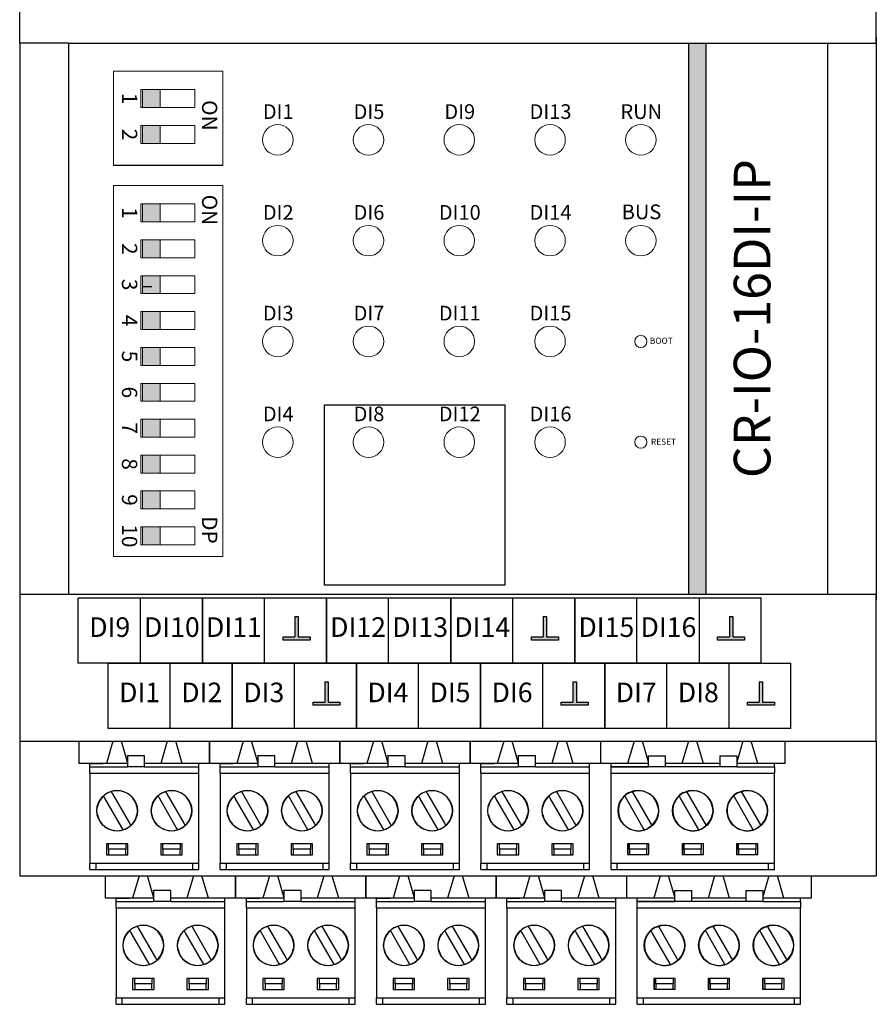
# Model space of a CAD drawing. Units: millimetres. Extents: x 185 to 620, y -55 to 88.
# Drawn here: x 185 to 255, y -55 to 25 of the extents above; entities that cross this region are included whole.
import ezdxf
from ezdxf.enums import TextEntityAlignment as Align

# ---------------------------------------------------------------- set-up
doc = ezdxf.new("R2010")
doc.units = ezdxf.units.MM
doc.linetypes.add('SLD-SOLIDO', pattern=[0])
doc.layers.add('Elektronika', color=7, linetype='Continuous', lineweight=18)
doc.layers.add('Gruba', color=7, linetype='Continuous', lineweight=20)
doc.layers.add('Visible (ANSI', color=7, linetype='Continuous')
doc.layers.add('Visible (ANSI)', color=7, linetype='Continuous')
doc.styles.get("Standard").update_dxf_attribs({"font": 'arial.ttf'})
picture_1 = doc.add_image_def('image1.png', size_in_pixel=(4000, 4000))

msp = doc.modelspace()

# ---------------------------------------------------------------- hatches: boundary and pattern name
h = msp.add_hatch(color=256)
h.dxf.hatch_style = 1
h.paths.add_polyline_path([(241.546, 23.418), (240.093, 23.418), (240.093, -21.582), (241.546, -21.582)])
h = msp.add_hatch(color=256)
h.dxf.hatch_style = 1
h.paths.add_polyline_path([(196.931, 18.168), (196.931, 19.634), (195.465, 19.634), (195.465, 18.168)])
h = msp.add_hatch(color=256)
h.dxf.hatch_style = 1
h.paths.add_polyline_path([(196.931, 15.238), (196.931, 16.703), (195.465, 16.703), (195.465, 15.238)])
h = msp.add_hatch(color=256)
h.dxf.hatch_style = 1
h.paths.add_polyline_path([(196.931, 8.827), (196.931, 10.293), (195.465, 10.293), (195.465, 8.827)])
h = msp.add_hatch(color=256)
h.dxf.hatch_style = 1
h.paths.add_polyline_path([(196.931, 5.897), (196.931, 7.362), (195.465, 7.362), (195.465, 5.897)])
h = msp.add_hatch()
h.set_pattern_fill('ANGLE', color=256, angle=-90)
h.set_pattern_definition([(270, (205.126, 227.074), (6.985, -1e-15), [5.08, -1.905]), (360, (205.126, 227.074), (2e-15, 6.985), [5.08, -1.905])])
h.paths.add_polyline_path([(196.931, 2.966), (196.931, 4.431), (195.465, 4.431), (195.465, 2.966)])
h = msp.add_hatch(color=256)
h.dxf.hatch_style = 1
h.paths.add_polyline_path([(196.931, 2.966), (196.931, 4.431), (195.465, 4.431), (195.465, 2.966)])
h = msp.add_hatch(color=256)
h.dxf.hatch_style = 1
h.paths.add_polyline_path([(196.931, 0.035), (196.931, 1.5), (195.465, 1.5), (195.465, 0.035)])
h = msp.add_hatch(color=256)
h.dxf.hatch_style = 1
h.paths.add_polyline_path([(196.931, -2.896), (196.931, -1.43), (195.465, -1.43), (195.465, -2.896)])
h = msp.add_hatch(color=256)
h.dxf.hatch_style = 1
h.paths.add_polyline_path([(196.931, -5.826), (196.931, -4.361), (195.465, -4.361), (195.465, -5.826)])
h = msp.add_hatch(color=256)
h.dxf.hatch_style = 1
h.paths.add_polyline_path([(196.931, -8.757), (196.931, -7.292), (195.465, -7.292), (195.465, -8.757)])
h = msp.add_hatch(color=256)
h.dxf.hatch_style = 1
h.paths.add_polyline_path([(196.931, -11.688), (196.931, -10.223), (195.465, -10.223), (195.465, -11.688)])
h = msp.add_hatch(color=256)
h.dxf.hatch_style = 1
h.paths.add_polyline_path([(196.931, -14.619), (196.931, -13.153), (195.465, -13.153), (195.465, -14.619)])
h = msp.add_hatch(color=256)
h.dxf.hatch_style = 1
h.paths.add_polyline_path([(196.931, -17.55), (196.931, -16.084), (195.465, -16.084), (195.465, -17.55)])
h = msp.add_hatch(color=256)
h.dxf.hatch_style = 1
h.paths.add_polyline_path([(209.17, -25.064), (208.199, -25.064), (208.199, -23.414), (207.92, -23.414), (207.92, -25.064), (206.965, -25.064), (206.965, -25.326), (209.17, -25.326)])
h = msp.add_hatch(color=256)
h.dxf.hatch_style = 1
h.paths.add_polyline_path([(229.46, -25.064), (228.489, -25.064), (228.489, -23.414), (228.21, -23.414), (228.21, -25.064), (227.255, -25.064), (227.255, -25.326), (229.46, -25.326)])
h = msp.add_hatch(color=256)
h.dxf.hatch_style = 1
h.paths.add_polyline_path([(244.678, -25.064), (243.706, -25.064), (243.706, -23.414), (243.428, -23.414), (243.428, -25.064), (242.473, -25.064), (242.473, -25.326), (244.678, -25.326)])
h = msp.add_hatch(color=256)
h.dxf.hatch_style = 1
h.paths.add_polyline_path([(211.612, -30.397), (210.64, -30.397), (210.64, -28.747), (210.361, -28.747), (210.361, -30.397), (209.407, -30.397), (209.407, -30.659), (211.612, -30.659)])
h = msp.add_hatch(color=256)
h.dxf.hatch_style = 1
h.paths.add_polyline_path([(231.901, -30.397), (230.93, -30.397), (230.93, -28.747), (230.651, -28.747), (230.651, -30.397), (229.696, -30.397), (229.696, -30.659), (231.901, -30.659)])
h = msp.add_hatch(color=256)
h.dxf.hatch_style = 1
h.paths.add_polyline_path([(247.119, -30.397), (246.147, -30.397), (246.147, -28.747), (245.869, -28.747), (245.869, -30.397), (244.914, -30.397), (244.914, -30.659), (247.119, -30.659)])

# ---------------------------------------------------------------- linework, layer by layer
for p, q in [((185.438, 23.418), (185.438, 35.418)), ((255.438, 23.418), (255.438, 35.418)), ((185.438, 23.418), (185.438, -21.582)), ((189.438, 23.418), (185.438, 23.418)), ((189.438, 23.418), (189.438, -21.582)), ((189.438, 23.418), (251.438, 23.418)), ((240.093, 23.418), (240.093, -21.582)), ((241.546, -21.582), (241.546, 23.418)), ((251.438, 23.418), (251.438, -21.582)), ((251.438, 23.418), (255.438, 23.418)), ((255.438, 23.918), (255.438, -22.082)), ((202.026, 13.425), (193.104, 13.425)), ((185.438, -21.582), (189.438, -21.582)), ((185.438, -21.582), (185.438, -33.582)), ((189.438, -21.582), (251.438, -21.582)), ((239.093, -21.582), (240.546, -21.582)), ((251.438, -21.582), (255.438, -21.582)), ((255.438, -33.582), (255.438, -21.582)), ((195.299, -27.218), (195.299, -21.886)), ((205.444, -27.218), (205.444, -21.886)), ((215.589, -27.218), (215.589, -21.886)), ((225.734, -27.218), (225.734, -21.886)), ((235.879, -27.218), (235.879, -21.886)), ((240.951, -21.886), (246.024, -21.886)), ((246.024, -27.218), (246.024, -21.886)), ((207.92, -23.414), (207.92, -25.064)), ((207.92, -23.414), (208.199, -23.414)), ((208.199, -23.414), (208.199, -25.064)), ((228.21, -23.414), (228.21, -25.064)), ((228.21, -23.414), (228.489, -23.414)), ((228.489, -23.414), (228.489, -25.064)), ((243.428, -23.414), (243.428, -25.064)), ((243.428, -23.414), (243.706, -23.414)), ((243.706, -23.414), (243.706, -25.064)), ((206.965, -25.326), (206.965, -25.064)), ((206.965, -25.064), (207.92, -25.064)), ((209.17, -25.326), (206.965, -25.326)), ((208.199, -25.064), (209.17, -25.064)), ((209.17, -25.064), (209.17, -25.326)), ((227.255, -25.326), (227.255, -25.064)), ((227.255, -25.064), (228.21, -25.064)), ((229.46, -25.326), (227.255, -25.326)), ((228.489, -25.064), (229.46, -25.064)), ((229.46, -25.064), (229.46, -25.326)), ((242.473, -25.326), (242.473, -25.064)), ((242.473, -25.064), (243.428, -25.064)), ((244.678, -25.326), (242.473, -25.326)), ((243.706, -25.064), (244.678, -25.064)), ((244.678, -25.064), (244.678, -25.326)), ((197.74, -32.551), (197.74, -27.218)), ((207.885, -32.551), (207.885, -27.218)), ((218.03, -32.551), (218.03, -27.218)), ((228.175, -32.551), (228.175, -27.218)), ((238.32, -32.551), (238.32, -27.218)), ((246.024, -27.218), (240.951, -27.218)), ((243.392, -27.218), (248.465, -27.218)), ((248.465, -32.551), (248.465, -27.218)), ((210.361, -28.747), (210.361, -30.397)), ((210.361, -28.747), (210.64, -28.747)), ((210.64, -28.747), (210.64, -30.397)), ((230.651, -28.747), (230.651, -30.397)), ((230.651, -28.747), (230.93, -28.747)), ((230.93, -28.747), (230.93, -30.397)), ((245.869, -28.747), (245.869, -30.397)), ((245.869, -28.747), (246.147, -28.747)), ((246.147, -28.747), (246.147, -30.397)), ((209.407, -30.659), (209.407, -30.397)), ((209.407, -30.397), (210.361, -30.397)), ((210.64, -30.397), (211.612, -30.397)), ((211.612, -30.397), (211.612, -30.659)), ((229.696, -30.659), (229.696, -30.397)), ((229.696, -30.397), (230.651, -30.397)), ((230.93, -30.397), (231.901, -30.397)), ((231.901, -30.397), (231.901, -30.659)), ((244.914, -30.659), (244.914, -30.397)), ((244.914, -30.397), (245.869, -30.397)), ((246.147, -30.397), (247.119, -30.397)), ((247.119, -30.397), (247.119, -30.659)), ((211.612, -30.659), (209.407, -30.659)), ((231.901, -30.659), (229.696, -30.659)), ((247.119, -30.659), (244.914, -30.659)), ((248.465, -32.551), (243.392, -32.551)), ((185.438, -33.582), (255.438, -33.582)), ((185.438, -33.582), (185.438, -44.582)), ((255.438, -33.582), (255.438, -44.582)), ((236.826, -34.781), (238.225, -34.781)), ((242.641, -34.781), (244.04, -34.781)), ((185.438, -44.582), (255.438, -44.582)), ((238.964, -45.781), (240.363, -45.781)), ((244.778, -45.781), (246.177, -45.781))]:
    msp.add_line(p, q)
at = {"color": 9, "linetype": 'SLD-SOLIDO', "true_color": 0xc7c8ca}
for p, q in [((247.107, -35.677), (247.107, -36.201)), ((249.245, -46.677), (249.245, -47.201))]:
    msp.add_line(p, q, dxfattribs=at)
for points in [[(190.227, -21.886), (200.372, -21.886), (200.372, -27.218), (190.227, -27.218)], [(200.372, -21.886), (210.516, -21.886), (210.516, -27.218), (200.372, -27.218)], [(210.516, -21.886), (220.661, -21.886), (220.661, -27.218), (210.516, -27.218)], [(220.661, -21.886), (230.806, -21.886), (230.806, -27.218), (220.661, -27.218)], [(230.806, -21.886), (240.951, -21.886), (240.951, -27.218), (230.806, -27.218)], [(192.668, -27.218), (202.813, -27.218), (202.813, -32.551), (192.668, -32.551)], [(202.813, -27.218), (212.958, -27.218), (212.958, -32.551), (202.813, -32.551)], [(212.958, -27.218), (223.103, -27.218), (223.103, -32.551), (212.958, -32.551)], [(223.103, -27.218), (233.247, -27.218), (233.247, -32.551), (223.103, -32.551)], [(233.247, -27.218), (243.392, -27.218), (243.392, -32.551), (233.247, -32.551)]]:
    msp.add_lwpolyline(points, close=True)
for points in [[(191.177, -36.206), (191.177, -35.677)], [(200.072, -36.206), (200.072, -35.677)], [(201.824, -36.206), (201.824, -35.677)], [(210.719, -36.206), (210.719, -35.677)], [(212.47, -36.206), (212.47, -35.677)], [(221.366, -36.206), (221.366, -35.677)], [(223.117, -36.206), (223.117, -35.677)], [(232.013, -36.206), (232.013, -35.677)], [(233.764, -36.201), (233.764, -35.677)], [(191.177, -36.206), (200.072, -36.206)], [(191.177, -36.206), (191.177, -43.558), (200.072, -43.558), (200.072, -36.206)], [(201.824, -36.206), (210.719, -36.206)], [(201.824, -36.206), (201.824, -43.558), (210.719, -43.558), (210.719, -36.206)], [(212.47, -36.206), (221.366, -36.206)], [(212.47, -36.206), (212.47, -43.558), (221.366, -43.558), (221.366, -36.206)], [(223.117, -36.206), (232.013, -36.206)], [(223.117, -36.206), (223.117, -43.558), (232.013, -43.558), (232.013, -36.206)], [(233.764, -44.082), (233.764, -43.558), (233.764, -36.201)], [(233.764, -36.201), (247.107, -36.201)], [(247.107, -44.082), (247.107, -43.558), (247.107, -36.201)], [(192.907, -37.699), (193.018, -37.892)], [(197.355, -37.699), (197.466, -37.892)], [(203.554, -37.699), (203.665, -37.892)], [(208.002, -37.699), (208.113, -37.892)], [(214.201, -37.699), (214.312, -37.892)], [(218.649, -37.699), (218.76, -37.892)], [(224.848, -37.699), (224.959, -37.892)], [(229.296, -37.699), (229.407, -37.892)], [(235.228, -37.812), (235.728, -37.635), (236.258, -37.627)], [(235.488, -37.705), (237.091, -40.481)], [(239.676, -37.812), (240.176, -37.635), (240.706, -37.627)], [(239.936, -37.705), (241.538, -40.481)], [(244.124, -37.812), (244.624, -37.635), (245.154, -37.627)], [(244.392, -37.708), (245.994, -40.483)], [(193.9, -40.828), (193.789, -40.635), (192.408, -38.244), (192.297, -38.051)], [(193.018, -37.892), (194.399, -40.283)], [(198.348, -40.828), (198.237, -40.635), (196.856, -38.244), (196.745, -38.051)], [(197.466, -37.892), (198.847, -40.283)], [(204.547, -40.828), (204.436, -40.635), (203.055, -38.244), (202.944, -38.051)], [(203.665, -37.892), (205.046, -40.283)], [(208.995, -40.828), (208.884, -40.635), (207.503, -38.244), (207.392, -38.051)], [(208.113, -37.892), (209.494, -40.283)], [(215.194, -40.828), (215.083, -40.635), (213.702, -38.244), (213.591, -38.051)], [(214.312, -37.892), (215.693, -40.283)], [(219.642, -40.828), (219.531, -40.635), (218.15, -38.244), (218.039, -38.051)], [(218.76, -37.892), (220.14, -40.283)], [(225.841, -40.828), (225.73, -40.635), (224.349, -38.244), (224.238, -38.051)], [(224.959, -37.892), (226.34, -40.283)], [(230.289, -40.828), (230.178, -40.635), (228.797, -38.244), (228.686, -38.051)], [(229.407, -37.892), (230.787, -40.283)], [(236.485, -40.831), (236.371, -40.634), (234.993, -38.247), (234.887, -38.062)], [(240.933, -40.831), (240.819, -40.634), (239.441, -38.247), (239.334, -38.062)], [(245.388, -40.834), (245.275, -40.637), (243.897, -38.25), (243.79, -38.065)], [(191.794, -39.616), (191.756, -39.266), (191.793, -38.916)], [(195.003, -38.915), (195.041, -39.265), (195.003, -39.616)], [(196.241, -39.616), (196.204, -39.266), (196.241, -38.916)], [(199.451, -38.915), (199.488, -39.265), (199.451, -39.616)], [(202.44, -39.616), (202.403, -39.266), (202.44, -38.916)], [(205.65, -38.915), (205.688, -39.265), (205.65, -39.616)], [(206.888, -39.616), (206.85, -39.266), (206.888, -38.916)], [(210.097, -38.915), (210.135, -39.265), (210.098, -39.616)], [(213.087, -39.616), (213.05, -39.266), (213.087, -38.916)], [(216.297, -38.915), (216.334, -39.265), (216.297, -39.616)], [(217.535, -39.616), (217.497, -39.266), (217.535, -38.916)], [(220.744, -38.915), (220.782, -39.265), (220.745, -39.616)], [(223.734, -39.616), (223.696, -39.266), (223.734, -38.916)], [(226.944, -38.915), (226.981, -39.265), (226.944, -39.616)], [(228.182, -39.616), (228.144, -39.266), (228.182, -38.916)], [(231.391, -38.915), (231.429, -39.265), (231.391, -39.616)], [(237.586, -38.897), (237.609, -38.897)], [(237.59, -38.915), (237.628, -39.266), (237.59, -39.616)], [(242.034, -38.897), (242.057, -38.897)], [(242.038, -38.915), (242.076, -39.266), (242.038, -39.616)], [(246.482, -38.897), (246.505, -38.897)], [(246.485, -38.915), (246.523, -39.266), (246.486, -39.616)], [(237.501, -39.956), (237.2, -40.392), (236.775, -40.709)], [(237.595, -39.602), (237.614, -39.602)], [(241.949, -39.956), (241.648, -40.392), (241.223, -40.709)], [(242.043, -39.602), (242.062, -39.602)], [(246.397, -39.956), (246.095, -40.392), (245.671, -40.709)], [(246.491, -39.602), (246.509, -39.602)], [(194.399, -40.283), (194.51, -40.476)], [(198.847, -40.283), (198.958, -40.476)], [(205.046, -40.283), (205.157, -40.476)], [(209.494, -40.283), (209.605, -40.476)], [(215.693, -40.283), (215.804, -40.476)], [(220.14, -40.283), (220.252, -40.476)], [(226.34, -40.283), (226.451, -40.476)], [(230.787, -40.283), (230.899, -40.476)], [(192.525, -42.859), (194.276, -42.859), (194.276, -41.983), (192.525, -41.983), (192.525, -42.859)], [(194.1, -41.983), (194.1, -42.419), (192.701, -42.419), (192.701, -42.859)], [(192.701, -42.419), (192.701, -41.983)], [(194.1, -42.859), (194.1, -42.419)], [(196.973, -42.859), (198.724, -42.859), (198.724, -41.983), (196.973, -41.983), (196.973, -42.859)], [(197.149, -42.419), (197.149, -41.983)], [(198.548, -42.419), (197.149, -42.419), (197.149, -42.859)], [(198.548, -41.983), (198.548, -42.419)], [(198.548, -42.859), (198.548, -42.419)], [(203.172, -42.859), (204.923, -42.859), (204.923, -41.983), (203.172, -41.983), (203.172, -42.859)], [(204.747, -41.983), (204.747, -42.419), (203.348, -42.419), (203.348, -42.859)], [(203.348, -42.419), (203.348, -41.983)], [(204.747, -42.859), (204.747, -42.419)], [(207.62, -42.859), (209.371, -42.859), (209.371, -41.983), (207.62, -41.983), (207.62, -42.859)], [(207.796, -42.419), (207.796, -41.983)], [(209.195, -42.419), (207.796, -42.419), (207.796, -42.859)], [(209.195, -41.983), (209.195, -42.419)], [(209.195, -42.859), (209.195, -42.419)], [(213.819, -42.859), (215.57, -42.859), (215.57, -41.983), (213.819, -41.983), (213.819, -42.859)], [(215.394, -41.983), (215.394, -42.419), (213.995, -42.419), (213.995, -42.859)], [(213.995, -42.419), (213.995, -41.983)], [(215.394, -42.859), (215.394, -42.419)], [(218.266, -42.859), (220.018, -42.859), (220.018, -41.983), (218.266, -41.983), (218.266, -42.859)], [(218.443, -42.419), (218.443, -41.983)], [(219.842, -42.419), (218.443, -42.419), (218.443, -42.859)], [(219.842, -41.983), (219.842, -42.419)], [(219.842, -42.859), (219.842, -42.419)], [(224.466, -42.859), (226.217, -42.859), (226.217, -41.983), (224.466, -41.983), (224.466, -42.859)], [(226.041, -41.983), (226.041, -42.419), (224.642, -42.419), (224.642, -42.859)], [(224.642, -42.419), (224.642, -41.983)], [(226.041, -42.859), (226.041, -42.419)], [(228.913, -42.859), (230.665, -42.859), (230.665, -41.983), (228.913, -41.983), (228.913, -42.859)], [(229.089, -42.419), (229.089, -41.983)], [(230.489, -42.419), (229.089, -42.419), (229.089, -42.859)], [(230.489, -41.983), (230.489, -42.419)], [(230.489, -42.859), (230.489, -42.419)], [(235.112, -42.854), (236.863, -42.854), (236.863, -41.983), (235.112, -41.983), (235.112, -42.854)], [(235.144, -41.983), (235.144, -42.84), (236.863, -42.84)], [(235.283, -42.419), (235.283, -41.983)], [(236.687, -42.419), (235.283, -42.419), (235.283, -42.84)], [(236.687, -41.983), (236.687, -42.419)], [(236.687, -42.84), (236.687, -42.419)], [(239.56, -42.854), (241.311, -42.854), (241.311, -41.983), (239.56, -41.983), (239.56, -42.854)], [(239.592, -41.983), (239.592, -42.84), (241.311, -42.84)], [(241.135, -41.983), (241.135, -42.419), (239.731, -42.419), (239.731, -42.84)], [(239.731, -42.419), (239.731, -41.983)], [(241.135, -42.84), (241.135, -42.419)], [(244.008, -42.854), (245.759, -42.854), (245.759, -41.983), (244.008, -41.983), (244.008, -42.854)], [(244.04, -41.983), (244.04, -42.84), (245.759, -42.84)], [(244.179, -42.419), (244.179, -41.983)], [(245.583, -42.419), (244.179, -42.419), (244.179, -42.84)], [(245.583, -41.983), (245.583, -42.419)], [(245.583, -42.84), (245.583, -42.419)], [(191.177, -44.082), (191.177, -43.558)], [(191.177, -44.082), (191.658, -44.082)], [(191.658, -43.558), (191.658, -44.082)], [(191.658, -43.558), (191.658, -44.082), (199.59, -44.082), (199.59, -43.558)], [(199.59, -44.082), (199.59, -43.558)], [(199.59, -44.082), (200.072, -44.082)], [(200.072, -44.082), (200.072, -43.558)], [(201.824, -44.082), (201.824, -43.558)], [(201.824, -44.082), (202.305, -44.082)], [(202.305, -43.558), (202.305, -44.082)], [(202.305, -43.558), (202.305, -44.082), (210.237, -44.082), (210.237, -43.558)], [(210.237, -44.082), (210.237, -43.558)], [(210.237, -44.082), (210.719, -44.082)], [(210.719, -44.082), (210.719, -43.558)], [(212.47, -44.082), (212.47, -43.558)], [(212.47, -44.082), (212.952, -44.082)], [(212.952, -43.558), (212.952, -44.082)], [(212.952, -43.558), (212.952, -44.082), (220.884, -44.082), (220.884, -43.558)], [(220.884, -44.082), (220.884, -43.558)], [(220.884, -44.082), (221.366, -44.082)], [(221.366, -44.082), (221.366, -43.558)], [(223.117, -44.082), (223.117, -43.558)], [(223.117, -44.082), (223.599, -44.082)], [(223.599, -43.558), (223.599, -44.082)], [(223.599, -43.558), (223.599, -44.082), (231.531, -44.082), (231.531, -43.558)], [(231.531, -44.082), (231.531, -43.558)], [(231.531, -44.082), (232.013, -44.082)], [(232.013, -44.082), (232.013, -43.558)], [(233.764, -43.558), (247.107, -43.558)], [(233.764, -44.082), (234.246, -44.082)], [(234.246, -43.558), (234.246, -44.082)], [(234.246, -43.558), (234.246, -44.082), (246.625, -44.082), (246.625, -43.558)], [(246.625, -44.082), (246.625, -43.558)], [(246.625, -44.082), (247.107, -44.082)], [(193.314, -47.206), (193.314, -46.677)], [(193.314, -47.206), (202.21, -47.206)], [(193.314, -47.206), (193.314, -54.558), (202.21, -54.558), (202.21, -47.206)], [(202.21, -47.206), (202.21, -46.677)], [(203.961, -47.206), (203.961, -46.677)], [(203.961, -47.206), (212.857, -47.206)], [(203.961, -47.206), (203.961, -54.558), (212.857, -54.558), (212.857, -47.206)], [(212.857, -47.206), (212.857, -46.677)], [(214.608, -47.206), (214.608, -46.677)], [(214.608, -47.206), (223.503, -47.206)], [(214.608, -47.206), (214.608, -54.558), (223.503, -54.558), (223.503, -47.206)], [(223.503, -47.206), (223.503, -46.677)], [(225.255, -47.206), (225.255, -46.677)], [(225.255, -47.206), (234.15, -47.206)], [(225.255, -47.206), (225.255, -54.558), (234.15, -54.558), (234.15, -47.206)], [(234.15, -47.206), (234.15, -46.677)], [(235.901, -47.201), (235.901, -46.677)], [(235.901, -55.082), (235.901, -54.558), (235.901, -47.201)], [(235.901, -47.201), (249.245, -47.201)], [(249.245, -55.082), (249.245, -54.558), (249.245, -47.201)], [(196.038, -51.828), (195.926, -51.635), (194.546, -49.244), (194.434, -49.051)], [(195.044, -48.699), (195.156, -48.892)], [(195.156, -48.892), (196.536, -51.283)], [(200.485, -51.828), (200.374, -51.635), (198.993, -49.244), (198.882, -49.051)], [(199.492, -48.699), (199.603, -48.892)], [(199.603, -48.892), (200.984, -51.283)], [(206.684, -51.828), (206.573, -51.635), (205.193, -49.244), (205.081, -49.051)], [(205.691, -48.699), (205.802, -48.892)], [(205.802, -48.892), (207.183, -51.283)], [(211.132, -51.828), (211.021, -51.635), (209.64, -49.244), (209.529, -49.051)], [(210.139, -48.699), (210.25, -48.892)], [(210.25, -48.892), (211.631, -51.283)], [(217.331, -51.828), (217.22, -51.635), (215.84, -49.244), (215.728, -49.051)], [(216.338, -48.699), (216.449, -48.892)], [(216.449, -48.892), (217.83, -51.283)], [(221.779, -51.828), (221.668, -51.635), (220.287, -49.244), (220.176, -49.051)], [(220.786, -48.699), (220.897, -48.892)], [(220.897, -48.892), (222.278, -51.283)], [(227.978, -51.828), (227.867, -51.635), (226.486, -49.244), (226.375, -49.051)], [(226.985, -48.699), (227.096, -48.892)], [(227.096, -48.892), (228.477, -51.283)], [(232.426, -51.828), (232.315, -51.635), (230.934, -49.244), (230.823, -49.051)], [(231.433, -48.699), (231.544, -48.892)], [(231.544, -48.892), (232.925, -51.283)], [(237.366, -48.812), (237.866, -48.635), (238.396, -48.627)], [(237.626, -48.705), (239.228, -51.481)], [(241.814, -48.812), (242.314, -48.635), (242.844, -48.627)], [(242.073, -48.705), (243.676, -51.481)], [(246.261, -48.812), (246.761, -48.635), (247.291, -48.627)], [(246.529, -48.708), (248.131, -51.483)], [(238.622, -51.831), (238.509, -51.634), (237.131, -49.247), (237.024, -49.062)], [(243.07, -51.831), (242.957, -51.634), (241.578, -49.247), (241.472, -49.062)], [(247.526, -51.834), (247.412, -51.637), (246.034, -49.25), (245.927, -49.065)], [(193.931, -50.616), (193.893, -50.266), (193.931, -49.916)], [(197.14, -49.915), (197.178, -50.265), (197.14, -50.616)], [(198.379, -50.616), (198.341, -50.266), (198.379, -49.916)], [(201.588, -49.915), (201.626, -50.265), (201.588, -50.616)], [(204.578, -50.616), (204.54, -50.266), (204.578, -49.916)], [(207.787, -49.915), (207.825, -50.265), (207.787, -50.616)], [(209.026, -50.616), (208.988, -50.266), (209.026, -49.916)], [(212.235, -49.915), (212.273, -50.265), (212.235, -50.616)], [(215.225, -50.616), (215.187, -50.266), (215.225, -49.916)], [(218.434, -49.915), (218.472, -50.265), (218.434, -50.616)], [(219.673, -50.616), (219.635, -50.266), (219.673, -49.916)], [(222.882, -49.915), (222.92, -50.265), (222.882, -50.616)], [(225.872, -50.616), (225.834, -50.266), (225.872, -49.916)], [(229.081, -49.915), (229.119, -50.265), (229.081, -50.616)], [(230.32, -50.616), (230.282, -50.266), (230.319, -49.916)], [(233.529, -49.915), (233.567, -50.265), (233.529, -50.616)], [(239.723, -49.897), (239.747, -49.897)], [(239.727, -49.915), (239.765, -50.266), (239.727, -50.616)], [(239.733, -50.602), (239.751, -50.602)], [(244.171, -49.897), (244.194, -49.897)], [(244.175, -49.915), (244.213, -50.266), (244.175, -50.616)], [(244.181, -50.602), (244.199, -50.602)], [(248.619, -49.897), (248.642, -49.897)], [(248.623, -49.915), (248.661, -50.266), (248.623, -50.616)], [(248.628, -50.602), (248.647, -50.602)], [(196.536, -51.283), (196.647, -51.476)], [(200.984, -51.283), (201.095, -51.476)], [(207.183, -51.283), (207.294, -51.476)], [(211.631, -51.283), (211.742, -51.476)], [(217.83, -51.283), (217.941, -51.476)], [(222.278, -51.283), (222.389, -51.476)], [(228.477, -51.283), (228.588, -51.476)], [(232.925, -51.283), (233.036, -51.476)], [(239.639, -50.956), (239.337, -51.392), (238.912, -51.709)], [(244.087, -50.956), (243.785, -51.392), (243.36, -51.709)], [(248.534, -50.956), (248.233, -51.392), (247.808, -51.709)], [(194.662, -53.859), (196.414, -53.859), (196.414, -52.983), (194.662, -52.983), (194.662, -53.859)], [(196.238, -52.983), (196.238, -53.419), (194.838, -53.419), (194.838, -53.859)], [(194.838, -53.419), (194.838, -52.983)], [(199.11, -53.859), (200.861, -53.859), (200.861, -52.983), (199.11, -52.983), (199.11, -53.859)], [(199.286, -53.419), (199.286, -52.983)], [(200.685, -52.983), (200.685, -53.419)], [(205.309, -53.859), (207.06, -53.859), (207.06, -52.983), (205.309, -52.983), (205.309, -53.859)], [(206.884, -52.983), (206.884, -53.419), (205.485, -53.419), (205.485, -53.859)], [(205.485, -53.419), (205.485, -52.983)], [(209.757, -53.859), (211.508, -53.859), (211.508, -52.983), (209.757, -52.983), (209.757, -53.859)], [(209.933, -53.419), (209.933, -52.983)], [(211.332, -52.983), (211.332, -53.419)], [(215.956, -53.859), (217.707, -53.859), (217.707, -52.983), (215.956, -52.983), (215.956, -53.859)], [(217.531, -52.983), (217.531, -53.419), (216.132, -53.419), (216.132, -53.859)], [(216.132, -53.419), (216.132, -52.983)], [(220.404, -53.859), (222.155, -53.859), (222.155, -52.983), (220.404, -52.983), (220.404, -53.859)], [(220.58, -53.419), (220.58, -52.983)], [(221.979, -52.983), (221.979, -53.419)], [(226.603, -53.859), (228.354, -53.859), (228.354, -52.983), (226.603, -52.983), (226.603, -53.859)], [(228.178, -52.983), (228.178, -53.419), (226.779, -53.419), (226.779, -53.859)], [(226.779, -53.419), (226.779, -52.983)], [(231.051, -53.859), (232.802, -53.859), (232.802, -52.983), (231.051, -52.983), (231.051, -53.859)], [(231.227, -53.419), (231.227, -52.983)], [(232.626, -52.983), (232.626, -53.419)], [(237.249, -53.854), (239.001, -53.854), (239.001, -52.983), (237.249, -52.983), (237.249, -53.854)], [(237.282, -52.983), (237.282, -53.84), (239.001, -53.84)], [(237.421, -53.419), (237.421, -52.983)], [(238.825, -52.983), (238.825, -53.419)], [(241.697, -53.854), (243.448, -53.854), (243.448, -52.983), (241.697, -52.983), (241.697, -53.854)], [(241.73, -52.983), (241.73, -53.84), (243.448, -53.84)], [(243.272, -52.983), (243.272, -53.419), (241.869, -53.419), (241.869, -53.84)], [(241.869, -53.419), (241.869, -52.983)], [(246.145, -53.854), (247.896, -53.854), (247.896, -52.983), (246.145, -52.983), (246.145, -53.854)], [(246.177, -52.983), (246.177, -53.84), (247.896, -53.84)], [(246.316, -53.419), (246.316, -52.983)], [(247.72, -52.983), (247.72, -53.419)], [(196.238, -53.859), (196.238, -53.419)], [(200.685, -53.419), (199.286, -53.419), (199.286, -53.859)], [(200.685, -53.859), (200.685, -53.419)], [(206.884, -53.859), (206.884, -53.419)], [(211.332, -53.419), (209.933, -53.419), (209.933, -53.859)], [(211.332, -53.859), (211.332, -53.419)], [(217.531, -53.859), (217.531, -53.419)], [(221.979, -53.419), (220.58, -53.419), (220.58, -53.859)], [(221.979, -53.859), (221.979, -53.419)], [(228.178, -53.859), (228.178, -53.419)], [(232.626, -53.419), (231.227, -53.419), (231.227, -53.859)], [(232.626, -53.859), (232.626, -53.419)], [(238.825, -53.419), (237.421, -53.419), (237.421, -53.84)], [(238.825, -53.84), (238.825, -53.419)], [(243.272, -53.84), (243.272, -53.419)], [(247.72, -53.419), (246.316, -53.419), (246.316, -53.84)], [(247.72, -53.84), (247.72, -53.419)], [(193.314, -55.082), (193.314, -54.558)], [(193.796, -54.558), (193.796, -55.082)], [(193.796, -54.558), (193.796, -55.082), (201.728, -55.082), (201.728, -54.558)], [(201.728, -55.082), (201.728, -54.558)], [(202.21, -55.082), (202.21, -54.558)], [(203.961, -55.082), (203.961, -54.558)], [(204.443, -54.558), (204.443, -55.082)], [(204.443, -54.558), (204.443, -55.082), (212.375, -55.082), (212.375, -54.558)], [(212.375, -55.082), (212.375, -54.558)], [(212.857, -55.082), (212.857, -54.558)], [(214.608, -55.082), (214.608, -54.558)], [(215.09, -54.558), (215.09, -55.082)], [(215.09, -54.558), (215.09, -55.082), (223.022, -55.082), (223.022, -54.558)], [(223.022, -55.082), (223.022, -54.558)], [(223.503, -55.082), (223.503, -54.558)], [(225.255, -55.082), (225.255, -54.558)], [(225.737, -54.558), (225.737, -55.082)], [(225.737, -54.558), (225.737, -55.082), (233.669, -55.082), (233.669, -54.558)], [(233.669, -55.082), (233.669, -54.558)], [(234.15, -55.082), (234.15, -54.558)], [(235.901, -54.558), (249.245, -54.558)], [(236.383, -54.558), (236.383, -55.082)], [(236.383, -54.558), (236.383, -55.082), (248.763, -55.082), (248.763, -54.558)], [(248.763, -55.082), (248.763, -54.558)], [(193.314, -55.082), (193.796, -55.082)], [(201.728, -55.082), (202.21, -55.082)], [(203.961, -55.082), (204.443, -55.082)], [(212.375, -55.082), (212.857, -55.082)], [(214.608, -55.082), (215.09, -55.082)], [(223.022, -55.082), (223.503, -55.082)], [(225.255, -55.082), (225.737, -55.082)], [(233.669, -55.082), (234.15, -55.082)], [(235.901, -55.082), (236.383, -55.082)], [(248.763, -55.082), (249.245, -55.082)]]:
    msp.add_lwpolyline(points, dxfattribs=at)
for centre in [(193.406, -39.268), (197.854, -39.268), (204.053, -39.268), (208.501, -39.268), (214.7, -39.268), (219.148, -39.268), (225.347, -39.268), (229.795, -39.268), (235.993, -39.268), (240.441, -39.268), (244.889, -39.268), (195.543, -50.268), (199.991, -50.268), (206.19, -50.268), (210.638, -50.268), (216.837, -50.268), (221.285, -50.268), (227.484, -50.268), (231.932, -50.268), (238.13, -50.268), (242.578, -50.268), (247.026, -50.268)]:
    msp.add_circle(centre, 1.658, dxfattribs=at)
for centre, radius, start, end in [((193.398, -39.266), 1.642, 12.32956, 167.69139), ((197.846, -39.266), 1.642, 12.32956, 167.69139), ((204.045, -39.266), 1.642, 12.32956, 167.69139), ((208.493, -39.266), 1.642, 12.32956, 167.69139), ((214.692, -39.266), 1.642, 12.32956, 167.69139), ((219.14, -39.266), 1.642, 12.32956, 167.69139), ((225.339, -39.266), 1.642, 12.32956, 167.69139), ((229.787, -39.266), 1.642, 12.32956, 167.69139), ((236.017, -39.252), 1.666, 118.68289, 297.49541), ((235.985, -39.266), 1.642, 12.32979, 154.6112), ((240.465, -39.252), 1.666, 118.68289, 297.49541), ((240.433, -39.266), 1.642, 12.32979, 154.6112), ((244.912, -39.252), 1.666, 118.68289, 297.49541), ((244.881, -39.266), 1.642, 12.32979, 154.6112), ((193.398, -39.266), 1.642, 192.32371, 347.68554), ((197.846, -39.266), 1.642, 192.32371, 347.68554), ((204.045, -39.266), 1.642, 192.32371, 347.68554), ((208.493, -39.266), 1.642, 192.32371, 347.68554), ((214.692, -39.266), 1.642, 192.32371, 347.68554), ((219.14, -39.266), 1.642, 192.32371, 347.68554), ((225.339, -39.266), 1.642, 192.32371, 347.68554), ((229.787, -39.266), 1.642, 192.32371, 347.68554), ((235.986, -39.267), 1.642, 261.55427, 347.7178), ((240.433, -39.267), 1.642, 261.55427, 347.7178), ((244.881, -39.267), 1.642, 261.55427, 347.7178), ((195.535, -50.266), 1.642, 12.32956, 167.69139), ((199.983, -50.266), 1.642, 12.32956, 167.69139), ((206.182, -50.266), 1.642, 12.32956, 167.69139), ((210.63, -50.266), 1.642, 12.32956, 167.69139), ((216.829, -50.266), 1.642, 12.32956, 167.69139), ((221.277, -50.266), 1.642, 12.32956, 167.69139), ((227.476, -50.266), 1.642, 12.32956, 167.69139), ((231.924, -50.266), 1.642, 12.32956, 167.69139), ((238.154, -50.252), 1.666, 118.68289, 297.49541), ((238.123, -50.266), 1.642, 12.32979, 154.6112), ((242.602, -50.252), 1.666, 118.68289, 297.49541), ((242.57, -50.266), 1.642, 12.32979, 154.6112), ((247.05, -50.252), 1.666, 118.68289, 297.49541), ((247.018, -50.266), 1.642, 12.32979, 154.6112), ((195.536, -50.266), 1.642, 192.32371, 347.68554), ((199.983, -50.266), 1.642, 192.32371, 347.68554), ((206.183, -50.266), 1.642, 192.32371, 347.68554), ((210.63, -50.266), 1.642, 192.32371, 347.68554), ((216.83, -50.266), 1.642, 192.32371, 347.68554), ((221.277, -50.266), 1.642, 192.32371, 347.68554), ((227.476, -50.266), 1.642, 192.32371, 347.68554), ((231.924, -50.266), 1.642, 192.32371, 347.68554), ((238.123, -50.267), 1.642, 261.55427, 347.7178), ((242.571, -50.267), 1.642, 261.55427, 347.7178), ((247.019, -50.267), 1.642, 261.55427, 347.7178)]:
    msp.add_arc(centre, radius, start, end, dxfattribs=at)
at = {"layer": 'Elektronika'}
for p, q in [((193.104, 21.134), (193.104, 13.425)), ((202.026, 21.134), (193.104, 21.134)), ((202.026, 13.425), (202.026, 21.134)), ((193.104, 11.793), (193.104, -18.509)), ((202.026, 11.793), (193.104, 11.793)), ((202.026, -18.509), (202.026, 11.793)), ((202.026, -18.509), (193.104, -18.509))]:
    msp.add_line(p, q, dxfattribs=at)
for points in [[(195.343, 19.634), (195.343, 18.168), (199.739, 18.168), (199.739, 19.634)], [(195.465, 19.634), (195.465, 18.168), (196.931, 18.168), (196.931, 19.634)], [(195.343, 16.703), (195.343, 15.238), (199.739, 15.238), (199.739, 16.703)], [(195.465, 16.703), (195.465, 15.238), (196.931, 15.238), (196.931, 16.703)], [(195.343, 10.293), (195.343, 8.827), (199.739, 8.827), (199.739, 10.293)], [(195.465, 10.293), (195.465, 8.827), (196.931, 8.827), (196.931, 10.293)], [(195.343, 7.362), (195.343, 5.897), (199.739, 5.897), (199.739, 7.362)], [(195.465, 7.362), (195.465, 5.897), (196.931, 5.897), (196.931, 7.362)], [(195.343, 4.431), (195.343, 2.966), (199.739, 2.966), (199.739, 4.431)], [(195.465, 4.431), (195.465, 2.966), (196.931, 2.966), (196.931, 4.431)], [(195.343, 1.5), (195.343, 0.035), (199.739, 0.035), (199.739, 1.5)], [(195.465, 1.5), (195.465, 0.035), (196.931, 0.035), (196.931, 1.5)], [(195.343, -1.43), (195.343, -2.896), (199.739, -2.896), (199.739, -1.43)], [(195.465, -1.43), (195.465, -2.896), (196.931, -2.896), (196.931, -1.43)], [(195.343, -4.361), (195.343, -5.826), (199.739, -5.826), (199.739, -4.361)], [(195.465, -4.361), (195.465, -5.826), (196.931, -5.826), (196.931, -4.361)], [(195.343, -7.292), (195.343, -8.757), (199.739, -8.757), (199.739, -7.292)], [(195.465, -7.292), (195.465, -8.757), (196.931, -8.757), (196.931, -7.292)], [(195.343, -10.223), (195.343, -11.688), (199.739, -11.688), (199.739, -10.223)], [(195.465, -10.223), (195.465, -11.688), (196.931, -11.688), (196.931, -10.223)], [(195.343, -13.153), (195.343, -14.619), (199.739, -14.619), (199.739, -13.153)], [(195.465, -13.153), (195.465, -14.619), (196.931, -14.619), (196.931, -13.153)], [(195.343, -16.084), (195.343, -17.55), (199.739, -17.55), (199.739, -16.084)], [(195.465, -16.084), (195.465, -17.55), (196.931, -17.55), (196.931, -16.084)]]:
    msp.add_lwpolyline(points, close=True, dxfattribs=at)
at = {"layer": 'Gruba'}
for centre, radius in [((206.527, 15.527), 1.248), ((213.944, 15.527), 1.248), ((221.361, 15.527), 1.248), ((228.778, 15.527), 1.248), ((236.195, 15.527), 1.248), ((206.527, 7.297), 1.248), ((213.944, 7.297), 1.248), ((221.361, 7.297), 1.248), ((228.778, 7.297), 1.248), ((236.195, 7.297), 1.248), ((206.527, -0.934), 1.248), ((213.944, -0.934), 1.248), ((221.361, -0.934), 1.248), ((228.778, -0.934), 1.248), ((236.195, -0.934), 0.5), ((206.527, -9.164), 1.248), ((213.944, -9.164), 1.248), ((221.361, -9.164), 1.248), ((228.778, -9.164), 1.248), ((236.195, -9.164), 0.5)]:
    msp.add_circle(centre, radius, dxfattribs=at)
at = {"layer": 'Visible (ANSI'}
for p, q in [((244.04, -35.677), (247.107, -35.677)), ((246.177, -46.677), (249.245, -46.677))]:
    msp.add_line(p, q, dxfattribs=at)
for points in [[(195.643, -34.781), (194.239, -34.781), (194.239, -34.781), (194.239, -34.764), (194.239, -34.797), (194.239, -35.677)], [(195.643, -35.677), (195.643, -34.781), (195.643, -34.781), (195.643, -34.781), (195.643, -34.781)], [(206.29, -34.781), (204.886, -34.781), (204.886, -34.781), (204.886, -34.764), (204.886, -34.797), (204.886, -35.677)], [(206.29, -35.677), (206.29, -34.781), (206.29, -34.781), (206.29, -34.781), (206.29, -34.781)], [(216.937, -34.781), (215.533, -34.781), (215.533, -34.781), (215.533, -34.764), (215.533, -34.797), (215.533, -35.677)], [(216.937, -35.677), (216.937, -34.781), (216.937, -34.781), (216.937, -34.781), (216.937, -34.781)], [(227.584, -34.781), (226.18, -34.781), (226.18, -34.781), (226.18, -34.764), (226.18, -34.797), (226.18, -35.677)], [(227.584, -35.677), (227.584, -34.781), (227.584, -34.781), (227.584, -34.781), (227.584, -34.781)], [(236.826, -35.677), (236.826, -34.781)], [(244.04, -34.781), (244.04, -35.677), (242.641, -35.677), (238.225, -35.677)], [(238.225, -35.677), (238.225, -34.781)], [(242.641, -34.781), (242.641, -34.781), (242.641, -34.781), (242.641, -34.781), (242.641, -35.677)], [(191.177, -35.677), (191.177, -35.413), (192.242, -35.413)], [(191.177, -35.677), (194.239, -35.677)], [(194.239, -35.413), (192.242, -35.413)], [(194.239, -35.413), (192.242, -35.413)], [(195.643, -35.677), (194.239, -35.677)], [(200.072, -35.677), (200.072, -35.413), (199.007, -35.413), (196.69, -35.413), (195.643, -35.413)], [(195.643, -35.677), (200.072, -35.677)], [(201.824, -35.677), (201.824, -35.413), (202.889, -35.413)], [(201.824, -35.677), (204.886, -35.677)], [(204.886, -35.413), (202.889, -35.413)], [(204.886, -35.413), (202.889, -35.413)], [(206.29, -35.677), (204.886, -35.677)], [(210.719, -35.677), (210.719, -35.413), (209.653, -35.413), (207.337, -35.413), (206.29, -35.413)], [(206.29, -35.677), (210.719, -35.677)], [(212.47, -35.677), (212.47, -35.413), (213.536, -35.413)], [(212.47, -35.677), (215.533, -35.677)], [(215.533, -35.413), (213.536, -35.413)], [(215.533, -35.413), (213.536, -35.413)], [(216.937, -35.677), (215.533, -35.677)], [(221.366, -35.677), (221.366, -35.413), (220.3, -35.413), (217.984, -35.413), (216.937, -35.413)], [(216.937, -35.677), (221.366, -35.677)], [(223.117, -35.677), (223.117, -35.413), (224.183, -35.413)], [(223.117, -35.677), (226.18, -35.677)], [(226.18, -35.413), (224.183, -35.413)], [(226.18, -35.413), (224.183, -35.413)], [(227.584, -35.677), (226.18, -35.677)], [(232.013, -35.677), (232.013, -35.413), (230.947, -35.413), (228.631, -35.413), (227.584, -35.413)], [(227.584, -35.677), (232.013, -35.677)], [(233.764, -35.677), (233.764, -35.413), (233.764, -35.413)], [(236.826, -35.413), (234.825, -35.413), (233.764, -35.413)], [(233.764, -35.677), (236.826, -35.677)], [(233.796, -35.659), (236.826, -35.659)], [(233.796, -35.677), (233.796, -35.659)], [(238.225, -35.677), (236.826, -35.677)], [(242.641, -35.413), (241.594, -35.413), (238.225, -35.413)], [(238.258, -35.659), (238.225, -35.659)], [(238.258, -35.659), (242.641, -35.659)], [(247.107, -35.677), (247.107, -35.413), (246.041, -35.413), (244.04, -35.413)], [(197.78, -45.781), (196.376, -45.781), (196.376, -45.781), (196.376, -45.764), (196.376, -45.797), (196.376, -46.677)], [(197.78, -46.677), (197.78, -45.781), (197.78, -45.781), (197.78, -45.781), (197.78, -45.781)], [(208.427, -45.781), (207.023, -45.781), (207.023, -45.781), (207.023, -45.764), (207.023, -45.797), (207.023, -46.677)], [(208.427, -46.677), (208.427, -45.781), (208.427, -45.781), (208.427, -45.781), (208.427, -45.781)], [(219.074, -45.781), (217.67, -45.781), (217.67, -45.781), (217.67, -45.764), (217.67, -45.797), (217.67, -46.677)], [(219.074, -46.677), (219.074, -45.781), (219.074, -45.781), (219.074, -45.781), (219.074, -45.781)], [(229.721, -45.781), (228.317, -45.781), (228.317, -45.781), (228.317, -45.764), (228.317, -45.797), (228.317, -46.677)], [(229.721, -46.677), (229.721, -45.781), (229.721, -45.781), (229.721, -45.781), (229.721, -45.781)], [(238.964, -46.677), (238.964, -45.781)], [(246.177, -45.781), (246.177, -46.677), (244.778, -46.677), (240.363, -46.677)], [(240.363, -46.677), (240.363, -45.781)], [(244.778, -45.781), (244.778, -45.781), (244.778, -45.781), (244.778, -45.781), (244.778, -46.677)], [(193.314, -46.677), (193.314, -46.413), (194.38, -46.413)], [(196.376, -46.413), (194.38, -46.413)], [(196.376, -46.413), (194.38, -46.413)], [(202.21, -46.677), (202.21, -46.413), (201.144, -46.413), (198.827, -46.413), (197.78, -46.413)], [(203.961, -46.677), (203.961, -46.413), (205.027, -46.413)], [(207.023, -46.413), (205.027, -46.413)], [(207.023, -46.413), (205.027, -46.413)], [(212.857, -46.677), (212.857, -46.413), (211.791, -46.413), (209.474, -46.413), (208.427, -46.413)], [(214.608, -46.677), (214.608, -46.413), (215.673, -46.413)], [(217.67, -46.413), (215.673, -46.413)], [(217.67, -46.413), (215.673, -46.413)], [(223.503, -46.677), (223.503, -46.413), (222.438, -46.413), (220.121, -46.413), (219.074, -46.413)], [(225.255, -46.677), (225.255, -46.413), (226.32, -46.413)], [(228.317, -46.413), (226.32, -46.413)], [(228.317, -46.413), (226.32, -46.413)], [(234.15, -46.677), (234.15, -46.413), (233.085, -46.413), (230.768, -46.413), (229.721, -46.413)], [(235.901, -46.677), (235.901, -46.413), (235.901, -46.413)], [(238.964, -46.413), (236.962, -46.413), (235.901, -46.413)], [(244.778, -46.413), (243.731, -46.413), (240.363, -46.413)], [(249.245, -46.677), (249.245, -46.413), (248.179, -46.413), (246.177, -46.413)], [(193.314, -46.677), (196.376, -46.677)], [(197.78, -46.677), (196.376, -46.677)], [(197.78, -46.677), (202.21, -46.677)], [(203.961, -46.677), (207.023, -46.677)], [(208.427, -46.677), (207.023, -46.677)], [(208.427, -46.677), (212.857, -46.677)], [(214.608, -46.677), (217.67, -46.677)], [(219.074, -46.677), (217.67, -46.677)], [(219.074, -46.677), (223.503, -46.677)], [(225.255, -46.677), (228.317, -46.677)], [(229.721, -46.677), (228.317, -46.677)], [(229.721, -46.677), (234.15, -46.677)], [(235.901, -46.677), (238.964, -46.677)], [(235.934, -46.659), (238.964, -46.659)], [(235.934, -46.677), (235.934, -46.659)], [(240.363, -46.677), (238.964, -46.677)], [(240.395, -46.659), (240.363, -46.659)], [(240.395, -46.659), (244.778, -46.659)]]:
    msp.add_lwpolyline(points, dxfattribs=at)
at = {"layer": 'Visible (ANSI)'}
for p, q in [((232.889, -33.582), (232.889, -35.413)), ((235.639, -33.582), (235.111, -35.413)), ((235.639, -33.582), (235.111, -35.413)), ((236.826, -35.292), (236.333, -33.582)), ((236.826, -35.292), (236.333, -33.582)), ((240.084, -33.582), (239.556, -35.413)), ((240.084, -33.582), (239.556, -35.413)), ((241.306, -35.413), (240.778, -33.582)), ((241.306, -35.413), (240.778, -33.582)), ((244.529, -33.582), (244.036, -35.292)), ((245.751, -35.413), (245.223, -33.582)), ((245.751, -35.413), (245.223, -33.582)), ((247.974, -33.582), (247.974, -35.413)), ((247.974, -33.582), (247.974, -35.413)), ((235.111, -35.413), (232.889, -35.413)), ((235.111, -35.413), (232.889, -35.413)), ((247.974, -35.413), (245.751, -35.413)), ((247.974, -35.413), (245.751, -35.413)), ((235.026, -44.582), (235.026, -46.413)), ((237.777, -44.582), (237.249, -46.413)), ((237.777, -44.582), (237.249, -46.413)), ((238.964, -46.292), (238.47, -44.582)), ((238.964, -46.292), (238.47, -44.582)), ((242.222, -44.582), (241.694, -46.413)), ((242.222, -44.582), (241.694, -46.413)), ((243.444, -46.413), (242.915, -44.582)), ((243.444, -46.413), (242.915, -44.582)), ((246.667, -44.582), (246.174, -46.292)), ((247.889, -46.413), (247.36, -44.582)), ((247.889, -46.413), (247.36, -44.582)), ((250.111, -44.582), (250.111, -46.413)), ((250.111, -44.582), (250.111, -46.413)), ((237.249, -46.413), (235.026, -46.413)), ((237.249, -46.413), (235.026, -46.413)), ((250.111, -46.413), (247.889, -46.413)), ((250.111, -46.413), (247.889, -46.413))]:
    msp.add_line(p, q, dxfattribs=at)
for points in [[(192.525, -35.413), (190.301, -35.413), (190.301, -33.582)], [(193.056, -33.582), (192.525, -35.413)], [(194.239, -35.293), (193.747, -33.582), (193.747, -33.582)], [(197.503, -33.582), (196.973, -35.413)], [(198.724, -35.413), (198.193, -33.582)], [(200.948, -33.582), (200.948, -35.413)], [(203.172, -35.413), (200.948, -35.413), (200.948, -33.582)], [(203.702, -33.582), (203.172, -35.413)], [(204.886, -35.293), (204.394, -33.582), (204.394, -33.582)], [(208.15, -33.582), (207.62, -35.413)], [(209.371, -35.413), (208.84, -33.582)], [(211.595, -33.582), (211.595, -35.413)], [(213.819, -35.413), (211.595, -35.413), (211.595, -33.582)], [(214.349, -33.582), (213.819, -35.413)], [(215.533, -35.293), (215.041, -33.582), (215.041, -33.582)], [(218.797, -33.582), (218.266, -35.413)], [(220.018, -35.413), (219.487, -33.582)], [(222.242, -33.582), (222.242, -35.413)], [(224.466, -35.413), (222.242, -35.413), (222.242, -33.582)], [(224.996, -33.582), (224.466, -35.413)], [(226.18, -35.293), (225.688, -33.582), (225.688, -33.582)], [(229.444, -33.582), (228.913, -35.413)], [(230.665, -35.413), (230.134, -33.582)], [(232.889, -33.582), (232.889, -35.413)], [(196.973, -35.413), (195.643, -35.413)], [(196.973, -35.413), (195.643, -35.413)], [(200.948, -35.413), (198.724, -35.413)], [(207.62, -35.413), (206.29, -35.413)], [(207.62, -35.413), (206.29, -35.413)], [(211.595, -35.413), (209.371, -35.413)], [(218.266, -35.413), (216.937, -35.413)], [(218.266, -35.413), (216.937, -35.413)], [(222.242, -35.413), (220.018, -35.413)], [(228.913, -35.413), (227.584, -35.413)], [(228.913, -35.413), (227.584, -35.413)], [(232.889, -35.413), (230.665, -35.413)], [(194.662, -46.413), (192.438, -46.413), (192.438, -44.582)], [(195.193, -44.582), (194.662, -46.413)], [(196.376, -46.293), (195.884, -44.582), (195.884, -44.582)], [(199.641, -44.582), (199.11, -46.413)], [(200.861, -46.413), (200.331, -44.582)], [(203.085, -44.582), (203.085, -46.413)], [(205.309, -46.413), (203.085, -46.413), (203.085, -44.582)], [(205.84, -44.582), (205.309, -46.413)], [(207.023, -46.293), (206.531, -44.582), (206.531, -44.582)], [(210.288, -44.582), (209.757, -46.413)], [(211.508, -46.413), (210.978, -44.582)], [(213.732, -44.582), (213.732, -46.413)], [(215.956, -46.413), (213.732, -46.413), (213.732, -44.582)], [(216.487, -44.582), (215.956, -46.413)], [(217.67, -46.293), (217.178, -44.582), (217.178, -44.582)], [(220.935, -44.582), (220.404, -46.413)], [(222.155, -46.413), (221.624, -44.582)], [(224.379, -44.582), (224.379, -46.413)], [(226.603, -46.413), (224.379, -46.413), (224.379, -44.582)], [(227.134, -44.582), (226.603, -46.413)], [(228.317, -46.293), (227.825, -44.582), (227.825, -44.582)], [(231.582, -44.582), (231.051, -46.413)], [(232.802, -46.413), (232.271, -44.582)], [(235.026, -44.582), (235.026, -46.413)], [(199.11, -46.413), (197.78, -46.413)], [(199.11, -46.413), (197.78, -46.413)], [(203.085, -46.413), (200.861, -46.413)], [(209.757, -46.413), (208.427, -46.413)], [(209.757, -46.413), (208.427, -46.413)], [(213.732, -46.413), (211.508, -46.413)], [(220.404, -46.413), (219.074, -46.413)], [(220.404, -46.413), (219.074, -46.413)], [(224.379, -46.413), (222.155, -46.413)], [(231.051, -46.413), (229.721, -46.413)], [(231.051, -46.413), (229.721, -46.413)], [(235.026, -46.413), (232.802, -46.413)]]:
    msp.add_lwpolyline(points, dxfattribs=at)

# ---------------------------------------------------------------- texts
at = {"layer": 'Gruba'}
for s, p in [('1', (195.043, 18.901)), ('2', (195.043, 15.97)), ('1', (195.043, 9.56)), ('2', (195.043, 6.629)), ('3', (195.043, 3.699)), ('4', (195.043, 0.768)), ('5', (195.043, -2.163)), ('6', (195.043, -5.094)), ('7', (195.043, -8.025)), ('8', (195.043, -10.955)), ('9', (195.043, -13.886)), ('10', (195.043, -16.817))]:
    msp.add_text(s, height=1.25, rotation=270, dxfattribs=at).set_placement(p, align=Align.TOP_CENTER)
for s, p in [('ON', (201.586, 18.775)), ('ON', (201.586, 11.053)), ('DP', (201.586, -15.209))]:
    msp.add_text(s, height=1.25, rotation=270, dxfattribs=at).set_placement(p, align=Align.TOP_LEFT)
at = {"layer": 'Gruba', "attachment_point": 5}
for s, insert, char_height, width in [('DI1', (206.566, 17.679), 1.2, 3.79312), ('DI5', (213.983, 17.679), 1.2, 3.79312), ('DI9', (221.4, 17.679), 1.2, 3.79312), ('DI13', (228.817, 17.679), 1.2, 3.79312), ('RUN', (236.234, 17.679), 1.2, 3.79312), ('DI2', (206.566, 9.448), 1.2, 3.79312), ('DI6', (213.983, 9.448), 1.2, 3.79312), ('DI10', (221.4, 9.448), 1.2, 3.79312), ('DI14', (228.817, 9.448), 1.2, 3.79312), ('BUS', (236.249, 9.489), 1.2, 3.79312), ('DI3', (206.566, 1.218), 1.2, 3.79312), ('DI7', (213.983, 1.218), 1.2, 3.79312), ('DI11', (221.4, 1.218), 1.2, 3.79312), ('DI15', (228.817, 1.218), 1.2, 3.79312), ('BOOT', (237.87, -0.948), 0.5, 3.79312), ('DI4', (206.566, -7.012), 1.2, 3.79312), ('DI8', (213.983, -7.012), 1.2, 3.79312), ('DI12', (221.4, -7.012), 1.2, 3.79312), ('DI16', (228.817, -7.012), 1.2, 3.79312), ('RESET', (238.048, -9.196), 0.5, 3.79312), ('DI9', (192.798, -24.479), 1.6, 3.44592), ('DI10', (197.871, -24.479), 1.6, 3.44592), ('DI11', (202.943, -24.479), 1.6, 3.44592), ('DI12', (213.088, -24.479), 1.6, 3.44592), ('DI13', (218.161, -24.479), 1.6, 3.44592), ('DI14', (223.233, -24.479), 1.6, 3.44592), ('DI15', (233.378, -24.479), 1.6, 3.44592), ('DI16', (238.451, -24.479), 1.6, 3.44592), ('DI1', (195.239, -29.811), 1.6, 3.44592), ('DI2', (200.312, -29.811), 1.6, 3.44592), ('DI3', (205.384, -29.811), 1.6, 3.44592), ('DI4', (215.529, -29.811), 1.6, 3.44592), ('DI5', (220.602, -29.811), 1.6, 3.44592), ('DI6', (225.674, -29.811), 1.6, 3.44592), ('DI7', (235.819, -29.811), 1.6, 3.44592), ('DI8', (240.892, -29.811), 1.6, 3.44592)]:
    msp.add_mtext(s, dxfattribs=dict(at, insert=insert, char_height=char_height, width=width))
at = {"layer": 'Gruba', "insert": (245.678, 0.927), "char_height": 3, "width": 3.79312, "attachment_point": 5, "rotation": 90}
msp.add_mtext('CR-IO-16DI-IP', dxfattribs=at)

# ---------------------------------------------------------------- referenced raster images: frames only (the image files are external)
at = {"color": 7, "true_color": 0xffffff}
image = msp.add_image(picture_1, insert=(210.355, -20.833), size_in_units=(14.73, 14.73), dxfattribs=at)
image.dxf.flags = 7

doc.saveas('drawing.dxf')
